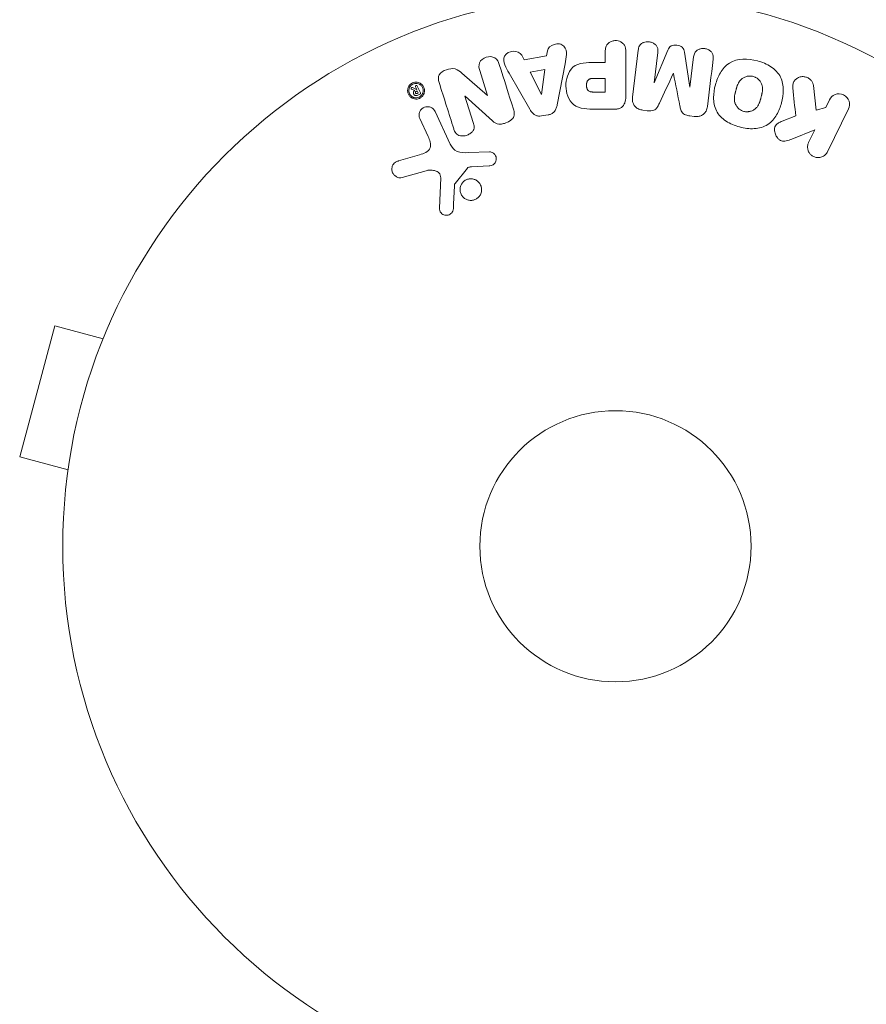
# Model space of a CAD drawing. Units: millimetres. Extents: x -4395 to 4485, y -2236 to 2246.
# Drawn here: x -2873 to -2792, y -580 to -486 of the extents above; entities that cross this region are included whole.
import ezdxf

# ---------------------------------------------------------------- set-up
doc = ezdxf.new("R2010")
doc.units = ezdxf.units.MM
doc.header["$LTSCALE"] = 20
doc.layers.add('2d', color=230, linetype='Continuous')

msp = doc.modelspace()

# ---------------------------------------------------------------- linework, layer by layer
at = {"layer": '2d', "lineweight": 0}
for p, q in [((-2822.502, -488.948), (-2822.57, -489.433)), ((-2816.947, -489.035), (-2816.947, -490.055)), ((-2814.976, -493.222), (-2814.976, -489.035)), ((-2813.787, -488.877), (-2814.343, -493.402)), ((-2812.273, -492.022), (-2811.916, -489.107)), ((-2810.949, -488.881), (-2812.255, -492.024)), ((-2808.851, -492.442), (-2809.358, -489.076)), ((-2824.74, -489.796), (-2824.962, -489.36)), ((-2822.57, -489.433), (-2824.74, -489.796)), ((-2816.947, -490.055), (-2817.959, -490.055)), ((-2808.475, -489.529), (-2808.833, -492.444)), ((-2828.989, -490.837), (-2828.238, -493.221)), ((-2822.739, -490.745), (-2824.154, -490.982)), ((-2824.154, -490.982), (-2823.073, -493.148)), ((-2823.055, -493.145), (-2822.739, -490.745)), ((-2821.557, -494.108), (-2820.803, -490.18)), ((-2828.255, -493.226), (-2830.688, -491.095)), ((-2826.167, -491.078), (-2824.176, -494.547)), ((-2816.947, -491.586), (-2818.066, -491.586)), ((-2816.947, -492.897), (-2816.947, -491.586)), ((-2810.425, -491.121), (-2810.409, -491.123)), ((-2835.51, -492.634), (-2835.218, -492.751)), ((-2835.034, -492.654), (-2835.431, -492.465)), ((-2835.149, -492.401), (-2835.031, -492.653)), ((-2834.974, -492.776), (-2835.091, -492.831)), ((-2835.031, -492.653), (-2835.034, -492.654)), ((-2834.675, -492.969), (-2834.977, -492.321)), ((-2834.879, -492.979), (-2834.974, -492.776)), ((-2817.968, -492.897), (-2816.947, -492.897)), ((-2812.255, -492.024), (-2812.273, -492.022)), ((-2808.833, -492.444), (-2808.851, -492.442)), ((-2796.722, -494.632), (-2796.99, -492.261)), ((-2834.879, -492.979), (-2834.997, -493.034)), ((-2834.923, -493.192), (-2834.722, -493.098)), ((-2830.402, -493.292), (-2830.386, -493.287)), ((-2829.605, -495.82), (-2830.402, -493.292)), ((-2830.386, -493.287), (-2827.774, -495.657)), ((-2828.238, -493.221), (-2828.255, -493.226)), ((-2823.073, -493.148), (-2823.055, -493.145)), ((-2795.455, -493.632), (-2795.815, -494.371)), ((-2831.818, -497.881), (-2833.27, -494.767)), ((-2817.886, -494.543), (-2816.056, -494.543)), ((-2813.357, -494.631), (-2812.932, -494.683)), ((-2795.815, -494.371), (-2796.722, -494.632)), ((-2795.632, -498.615), (-2793.635, -494.52)), ((-2834.731, -495.449), (-2833.93, -497.168)), ((-2823.054, -495.188), (-2822.409, -495.08)), ((-2808.838, -495.186), (-2808.413, -495.238)), ((-2798.691, -495.186), (-2799.987, -495.694)), ((-2799.064, -497.4), (-2796.87, -496.534)), ((-2796.87, -496.534), (-2797.452, -497.727)), ((-2834.752, -498.905), (-2836.776, -499.498)), ((-2828.054, -498.624), (-2830.069, -498.705)), ((-2836.44, -501.103), (-2834.117, -500.437)), ((-2831.355, -501.652), (-2830.175, -500.196)), ((-2829.782, -500.074), (-2828.089, -499.981)), ((-2832.732, -501.127), (-2832.86, -504.02)), ((-2869.732, -515.321), (-2873.097, -527.878)), ((-2865.096, -516.563), (-2869.732, -515.321)), ((-2864.515, -515.166), (-2864.527, -515.212)), ((-2864.515, -515.166), (-2864.508, -515.168)), ((-2868.461, -529.12), (-2873.097, -527.878)), ((-2868.643, -530.575), (-2868.656, -530.621)), ((-2868.656, -530.621), (-2868.649, -530.623))]:
    msp.add_line(p, q, dxfattribs=at)
for radius in [53, 13]:
    msp.add_circle((-2815.971, -536.456), radius, dxfattribs=at)
for points, knots in [([(-2816.947, -489.035), (-2816.947, -488.881), (-2816.934, -488.724), (-2816.885, -488.577), (-2816.854, -488.485), (-2816.807, -488.395), (-2816.742, -488.317), (-2816.678, -488.239), (-2816.596, -488.17), (-2816.505, -488.115), (-2816.415, -488.06), (-2816.312, -488.017), (-2816.206, -487.991), (-2816.098, -487.964), (-2815.982, -487.955), (-2815.871, -487.965), (-2815.773, -487.974), (-2815.677, -487.997), (-2815.587, -488.032), (-2815.492, -488.068), (-2815.402, -488.119), (-2815.324, -488.179), (-2815.24, -488.244), (-2815.167, -488.323), (-2815.115, -488.41), (-2815.065, -488.492), (-2815.033, -488.581), (-2815.012, -488.671), (-2814.984, -488.79), (-2814.976, -488.913), (-2814.976, -489.035)], [0, 0, 0, 0, 0.150582, 0.150582, 0.150582, 0.244297, 0.244297, 0.244297, 0.338108, 0.338108, 0.338108, 0.43157, 0.43157, 0.43157, 0.526276, 0.526276, 0.526276, 0.608642, 0.608642, 0.608642, 0.696468, 0.696468, 0.696468, 0.792269, 0.792269, 0.792269, 0.881826, 0.881826, 0.881826, 1, 1, 1, 1]), ([(-2813.787, -488.877), (-2813.77, -488.741), (-2813.742, -488.603), (-2813.676, -488.479), (-2813.639, -488.408), (-2813.586, -488.342), (-2813.522, -488.287), (-2813.458, -488.232), (-2813.382, -488.187), (-2813.301, -488.152), (-2813.216, -488.116), (-2813.122, -488.091), (-2813.028, -488.078), (-2812.921, -488.064), (-2812.809, -488.065), (-2812.702, -488.082), (-2812.596, -488.099), (-2812.492, -488.132), (-2812.397, -488.177), (-2812.3, -488.224), (-2812.211, -488.285), (-2812.136, -488.356), (-2812.062, -488.428), (-2812.001, -488.513), (-2811.963, -488.603), (-2811.929, -488.681), (-2811.912, -488.765), (-2811.906, -488.848), (-2811.9, -488.934), (-2811.905, -489.021), (-2811.916, -489.107)], [0, 0, 0, 0, 0.149412, 0.149412, 0.149412, 0.234669, 0.234669, 0.234669, 0.319552, 0.319552, 0.319552, 0.409122, 0.409122, 0.409122, 0.510496, 0.510496, 0.510496, 0.610839, 0.610839, 0.610839, 0.713767, 0.713767, 0.713767, 0.817551, 0.817551, 0.817551, 0.907085, 0.907085, 0.907085, 1, 1, 1, 1]), ([(-2826.167, -491.078), (-2826.315, -490.821), (-2826.463, -490.566), (-2826.694, -490.028), (-2826.742, -489.724), (-2826.469, -489.169), (-2826.119, -489.004), (-2825.447, -488.963), (-2825.097, -489.095), (-2824.962, -489.36)], [0, 0, 0, 0, 0.25, 0.25, 0.5, 0.5, 0.75, 0.75, 1, 1, 1, 1]), ([(-2822.502, -488.948), (-2822.461, -488.655), (-2822.174, -488.415), (-2821.685, -488.28), (-2821.511, -488.262), (-2821.18, -488.312), (-2821.028, -488.388), (-2820.702, -488.714), (-2820.648, -489.022), (-2820.691, -489.601), (-2820.748, -489.891), (-2820.803, -490.18)], [0, 0, 0, 0, 0.25, 0.25, 0.375, 0.375, 0.5, 0.5, 0.75, 0.75, 1, 1, 1, 1]), ([(-2810.949, -488.881), (-2810.885, -488.726), (-2810.8, -488.571), (-2810.487, -488.387), (-2810.278, -488.379), (-2809.893, -488.426), (-2809.693, -488.481), (-2809.429, -488.736), (-2809.383, -488.909), (-2809.358, -489.076)], [0, 0, 0, 0, 0.25, 0.25, 0.5, 0.5, 0.75, 0.75, 1, 1, 1, 1]), ([(-2808.475, -489.529), (-2808.458, -489.393), (-2808.427, -489.255), (-2808.36, -489.133), (-2808.319, -489.059), (-2808.262, -488.99), (-2808.193, -488.933), (-2808.124, -488.876), (-2808.043, -488.83), (-2807.956, -488.796), (-2807.864, -488.759), (-2807.763, -488.735), (-2807.661, -488.726), (-2807.551, -488.716), (-2807.435, -488.722), (-2807.325, -488.746), (-2807.22, -488.769), (-2807.118, -488.807), (-2807.025, -488.858), (-2806.93, -488.909), (-2806.843, -488.976), (-2806.774, -489.053), (-2806.709, -489.125), (-2806.658, -489.209), (-2806.629, -489.296), (-2806.596, -489.393), (-2806.588, -489.496), (-2806.59, -489.595), (-2806.592, -489.65), (-2806.597, -489.705), (-2806.603, -489.759)], [0, 0, 0, 0, 0.149557, 0.149557, 0.149557, 0.240892, 0.240892, 0.240892, 0.331834, 0.331834, 0.331834, 0.428634, 0.428634, 0.428634, 0.53396, 0.53396, 0.53396, 0.633918, 0.633918, 0.633918, 0.73669, 0.73669, 0.73669, 0.833499, 0.833499, 0.833499, 0.94118, 0.94118, 0.94118, 1, 1, 1, 1]), ([(-2828.989, -490.837), (-2829.065, -490.596), (-2829.108, -490.335), (-2828.9, -489.845), (-2828.651, -489.645), (-2828.094, -489.463), (-2827.771, -489.478), (-2827.304, -489.758), (-2827.187, -490.002), (-2827.111, -490.245)], [0, 0, 0, 0, 0.25, 0.25, 0.5, 0.5, 0.75, 0.75, 1, 1, 1, 1]), ([(-2817.886, -494.543), (-2818.255, -494.543), (-2818.625, -494.537), (-2819.352, -494.431), (-2819.71, -494.32), (-2820.258, -493.887), (-2820.433, -493.587), (-2820.661, -492.975), (-2820.717, -492.649), (-2820.727, -492.006), (-2820.681, -491.679), (-2820.475, -491.058), (-2820.316, -490.749), (-2819.789, -490.286), (-2819.428, -490.167), (-2818.698, -490.059), (-2818.328, -490.055), (-2817.959, -490.055)], [0, 0, 0, 0, 0.125, 0.125, 0.25, 0.25, 0.375, 0.375, 0.5, 0.5, 0.625, 0.625, 0.75, 0.75, 0.875, 0.875, 1, 1, 1, 1]), ([(-2804.069, -496.245), (-2804.531, -496.121), (-2804.976, -495.939), (-2805.762, -495.422), (-2806.095, -495.081), (-2806.487, -494.292), (-2806.559, -493.859), (-2806.563, -493.011), (-2806.498, -492.601), (-2806.28, -491.801), (-2806.125, -491.411), (-2805.697, -490.697), (-2805.421, -490.366), (-2804.308, -489.646), (-2803.272, -489.659), (-2802.361, -489.905)], [0, 0, 0, 0, 0.0625, 0.0625, 0.125, 0.125, 0.1875, 0.1875, 0.25, 0.25, 0.3125, 0.3125, 0.375, 0.375, 0.5, 0.5, 0.5, 0.5]), ([(-2802.361, -489.905), (-2801.906, -490.028), (-2801.458, -490.212), (-2800.676, -490.727), (-2800.34, -491.071), (-2799.952, -491.856), (-2799.881, -492.284), (-2799.874, -493.117), (-2799.938, -493.532), (-2800.151, -494.326), (-2800.303, -494.716), (-2800.732, -495.439), (-2801.011, -495.774), (-2801.742, -496.254), (-2802.202, -496.38), (-2803.133, -496.432), (-2803.606, -496.369), (-2804.069, -496.245)], [0.5, 0.5, 0.5, 0.5, 0.5625, 0.5625, 0.625, 0.625, 0.6875, 0.6875, 0.75, 0.75, 0.8125, 0.8125, 0.875, 0.875, 0.9375, 0.9375, 1, 1, 1, 1]), ([(-2832.883, -491.972), (-2832.958, -491.735), (-2833.007, -491.465), (-2832.727, -491.007), (-2832.453, -490.859), (-2831.911, -490.666), (-2831.613, -490.611), (-2831.086, -490.753), (-2830.882, -490.925), (-2830.688, -491.095)], [0, 0, 0, 0, 0.25, 0.25, 0.5, 0.5, 0.75, 0.75, 1, 1, 1, 1]), ([(-2835.626, -492.15), (-2835.568, -492.099), (-2835.5, -492.056), (-2835.428, -492.023), (-2835.356, -491.991), (-2835.278, -491.969), (-2835.201, -491.959), (-2835.124, -491.948), (-2835.046, -491.95), (-2834.972, -491.961), (-2834.892, -491.973), (-2834.815, -491.997), (-2834.746, -492.031), (-2834.667, -492.068), (-2834.595, -492.119), (-2834.535, -492.177), (-2834.466, -492.243), (-2834.409, -492.321), (-2834.368, -492.405), (-2834.323, -492.498), (-2834.295, -492.601), (-2834.288, -492.705), (-2834.28, -492.81), (-2834.294, -492.921), (-2834.33, -493.026), (-2834.358, -493.106), (-2834.4, -493.185), (-2834.455, -493.256), (-2834.486, -493.296), (-2834.523, -493.335), (-2834.563, -493.37)], [0, 0, 0, 0, 0.0430985, 0.0430985, 0.0430985, 0.0862238, 0.0862238, 0.0862238, 0.1291955, 0.1291955, 0.1291955, 0.1754992, 0.1754992, 0.1754992, 0.2278818, 0.2278818, 0.2278818, 0.2876352, 0.2876352, 0.2876352, 0.3533646, 0.3533646, 0.3533646, 0.4199429, 0.4199429, 0.4199429, 0.4706185, 0.4706185, 0.4706185, 0.5, 0.5, 0.5, 0.5]), ([(-2817.968, -492.897), (-2818.001, -492.897), (-2818.044, -492.896), (-2818.086, -492.896), (-2818.105, -492.895), (-2818.112, -492.895), (-2818.117, -492.895), (-2818.118, -492.895), (-2818.15, -492.894), (-2818.191, -492.892), (-2818.234, -492.889), (-2818.252, -492.887), (-2818.264, -492.886), (-2818.268, -492.885), (-2818.303, -492.881), (-2818.343, -492.875), (-2818.379, -492.866), (-2818.402, -492.86), (-2818.411, -492.858), (-2818.475, -492.837), (-2818.52, -492.814), (-2818.573, -492.773), (-2818.598, -492.749), (-2818.621, -492.721), (-2818.635, -492.702), (-2818.643, -492.69), (-2818.66, -492.662), (-2818.675, -492.633), (-2818.689, -492.601), (-2818.697, -492.579), (-2818.702, -492.566), (-2818.711, -492.535), (-2818.717, -492.514), (-2818.728, -492.47), (-2818.733, -492.446), (-2818.744, -492.381), (-2818.748, -492.335), (-2818.751, -492.268), (-2818.751, -492.246), (-2818.75, -492.201), (-2818.749, -492.18), (-2818.745, -492.132), (-2818.741, -492.097), (-2818.736, -492.064), (-2818.732, -492.043), (-2818.73, -492.034), (-2818.723, -491.999), (-2818.714, -491.965), (-2818.703, -491.933), (-2818.695, -491.912), (-2818.692, -491.903), (-2818.677, -491.869), (-2818.661, -491.837), (-2818.643, -491.808), (-2818.63, -491.789), (-2818.624, -491.781), (-2818.602, -491.753), (-2818.585, -491.736), (-2818.549, -491.704), (-2818.528, -491.689), (-2818.488, -491.665), (-2818.455, -491.649), (-2818.419, -491.635), (-2818.394, -491.627), (-2818.38, -491.623), (-2818.346, -491.613), (-2818.31, -491.605), (-2818.272, -491.599), (-2818.246, -491.596), (-2818.23, -491.594), (-2818.173, -491.588), (-2818.122, -491.586), (-2818.066, -491.586)], [0, 0, 0, 0, 0.03125, 0.046875, 0.054688, 0.058594, 0.058594, 0.0625, 0.0625, 0.09375, 0.109375, 0.117188, 0.117188, 0.125, 0.125, 0.15625, 0.171875, 0.171875, 0.1875, 0.1875, 0.25, 0.25, 0.28125, 0.296875, 0.296875, 0.3125, 0.3125, 0.34375, 0.359375, 0.359375, 0.375, 0.375, 0.40625, 0.40625, 0.4375, 0.4375, 0.5, 0.5, 0.53125, 0.53125, 0.5625, 0.5625, 0.59375, 0.609375, 0.609375, 0.625, 0.625, 0.65625, 0.671875, 0.671875, 0.6875, 0.6875, 0.71875, 0.734375, 0.734375, 0.75, 0.75, 0.78125, 0.78125, 0.8125, 0.8125, 0.84375, 0.859375, 0.859375, 0.875, 0.875, 0.90625, 0.921875, 0.921875, 0.9375, 0.9375, 1, 1, 1, 1]), ([(-2803.668, -494.747), (-2803.72, -494.733), (-2803.772, -494.715), (-2803.873, -494.672), (-2803.924, -494.646), (-2804.016, -494.59), (-2804.06, -494.559), (-2804.144, -494.492), (-2804.186, -494.454), (-2804.297, -494.339), (-2804.36, -494.256), (-2804.439, -494.119), (-2804.473, -494.05), (-2804.5, -493.98), (-2804.516, -493.932), (-2804.524, -493.907), (-2804.543, -493.838), (-2804.557, -493.767), (-2804.567, -493.68), (-2804.569, -493.642), (-2804.571, -493.616), (-2804.571, -493.602), (-2804.573, -493.546), (-2804.571, -493.476), (-2804.564, -493.39), (-2804.56, -493.352), (-2804.557, -493.327), (-2804.555, -493.312), (-2804.547, -493.259), (-2804.536, -493.192), (-2804.518, -493.107), (-2804.508, -493.063), (-2804.503, -493.043), (-2804.5, -493.03), (-2804.498, -493.022), (-2804.492, -492.997), (-2804.484, -492.964), (-2804.473, -492.921), (-2804.468, -492.902), (-2804.465, -492.89), (-2804.462, -492.88), (-2804.459, -492.868), (-2804.452, -492.842), (-2804.441, -492.802), (-2804.433, -492.771), (-2804.428, -492.752), (-2804.415, -492.703), (-2804.404, -492.662), (-2804.394, -492.626), (-2804.39, -492.613), (-2804.388, -492.605), (-2804.388, -492.604), (-2804.379, -492.572), (-2804.369, -492.535), (-2804.359, -492.502), (-2804.352, -492.48), (-2804.35, -492.472), (-2804.33, -492.407), (-2804.307, -492.335), (-2804.279, -492.258), (-2804.267, -492.227), (-2804.259, -492.207), (-2804.255, -492.198), (-2804.231, -492.139), (-2804.199, -492.071), (-2804.16, -491.998), (-2804.143, -491.968), (-2804.131, -491.949), (-2804.126, -491.94), (-2804.092, -491.887), (-2804.063, -491.846), (-2804.002, -491.77), (-2803.97, -491.736), (-2803.864, -491.635), (-2803.785, -491.576), (-2803.65, -491.5), (-2803.603, -491.477), (-2803.507, -491.438), (-2803.46, -491.421), (-2803.355, -491.392), (-2803.276, -491.376), (-2803.197, -491.367), (-2803.144, -491.363), (-2803.118, -491.361), (-2802.979, -491.359), (-2802.87, -491.373), (-2802.765, -491.402)], [0, 0, 0, 0, 0.0156406, 0.0156406, 0.0312813, 0.0312813, 0.0469219, 0.0469219, 0.0625626, 0.0625626, 0.0938438, 0.0938438, 0.1094845, 0.1173048, 0.1173048, 0.1251251, 0.1251251, 0.1407658, 0.1485861, 0.1524962, 0.1524962, 0.1564064, 0.1564064, 0.172047, 0.1798674, 0.1837775, 0.1837775, 0.1876877, 0.1876877, 0.2033283, 0.2111486, 0.2150588, 0.2170139, 0.2170139, 0.218969, 0.218969, 0.2267893, 0.2306994, 0.2326545, 0.2326545, 0.2346096, 0.2346096, 0.2424299, 0.2463401, 0.2463401, 0.2502502, 0.2502502, 0.2580706, 0.2619807, 0.2639358, 0.2639358, 0.2658909, 0.2658909, 0.2737112, 0.2776214, 0.2776214, 0.2815315, 0.2815315, 0.2971722, 0.3049925, 0.3089026, 0.3089026, 0.3128128, 0.3128128, 0.3284534, 0.3362738, 0.3401839, 0.3401839, 0.3440941, 0.3440941, 0.3597347, 0.3597347, 0.3753754, 0.3753754, 0.4066566, 0.4066566, 0.4222973, 0.4222973, 0.4379379, 0.4379379, 0.4535785, 0.4613989, 0.4613989, 0.4692192, 0.4692192, 0.5005005, 0.5005005, 0.5005005, 0.5005005]), ([(-2802.765, -491.402), (-2802.713, -491.416), (-2802.636, -491.443), (-2802.562, -491.479), (-2802.513, -491.505), (-2802.487, -491.519), (-2802.419, -491.561), (-2802.375, -491.592), (-2802.292, -491.659), (-2802.25, -491.697), (-2802.141, -491.811), (-2802.078, -491.894), (-2801.999, -492.029), (-2801.977, -492.075), (-2801.938, -492.167), (-2801.921, -492.215), (-2801.896, -492.307), (-2801.882, -492.378), (-2801.872, -492.464), (-2801.869, -492.501), (-2801.868, -492.527), (-2801.867, -492.54), (-2801.866, -492.596), (-2801.867, -492.666), (-2801.874, -492.751), (-2801.878, -492.788), (-2801.881, -492.813), (-2801.883, -492.828), (-2801.89, -492.88), (-2801.902, -492.947), (-2801.919, -493.032), (-2801.928, -493.07), (-2801.933, -493.096), (-2801.937, -493.111), (-2801.944, -493.142), (-2801.952, -493.175), (-2801.963, -493.217), (-2801.968, -493.236), (-2801.971, -493.248), (-2801.974, -493.257), (-2801.981, -493.284), (-2801.993, -493.331), (-2802.022, -493.437), (-2802.033, -493.481), (-2802.043, -493.515), (-2802.046, -493.526), (-2802.047, -493.533), (-2802.047, -493.533), (-2802.056, -493.566), (-2802.067, -493.603), (-2802.078, -493.642), (-2802.083, -493.658), (-2802.086, -493.668), (-2802.087, -493.672), (-2802.104, -493.731), (-2802.128, -493.804), (-2802.155, -493.881), (-2802.167, -493.912), (-2802.175, -493.932), (-2802.179, -493.94), (-2802.203, -494), (-2802.234, -494.069), (-2802.273, -494.142), (-2802.291, -494.172), (-2802.302, -494.191), (-2802.307, -494.2), (-2802.341, -494.254), (-2802.37, -494.295), (-2802.432, -494.371), (-2802.463, -494.406), (-2802.569, -494.509), (-2802.647, -494.568), (-2802.783, -494.645), (-2802.829, -494.668), (-2802.925, -494.708), (-2802.972, -494.725), (-2803.077, -494.754), (-2803.156, -494.771), (-2803.235, -494.78), (-2803.288, -494.785), (-2803.314, -494.786), (-2803.453, -494.789), (-2803.562, -494.776), (-2803.668, -494.747)], [0.5005005, 0.5005005, 0.5005005, 0.5005005, 0.5161098, 0.5239145, 0.5239145, 0.5317192, 0.5317192, 0.5473285, 0.5473285, 0.5629379, 0.5629379, 0.5941566, 0.5941566, 0.609766, 0.609766, 0.6253754, 0.6253754, 0.6409847, 0.6487894, 0.6526917, 0.6526917, 0.6565941, 0.6565941, 0.6722034, 0.6800081, 0.6839105, 0.6839105, 0.6878128, 0.6878128, 0.7034222, 0.7112268, 0.7151292, 0.7151292, 0.7190315, 0.7190315, 0.7268362, 0.7307385, 0.7326897, 0.7326897, 0.7346409, 0.7346409, 0.7502502, 0.7502502, 0.7580549, 0.7619573, 0.7639084, 0.7639084, 0.7658596, 0.7658596, 0.7736643, 0.7775666, 0.7795178, 0.7795178, 0.781469, 0.781469, 0.7970783, 0.804883, 0.8087853, 0.8087853, 0.8126877, 0.8126877, 0.828297, 0.8361017, 0.8400041, 0.8400041, 0.8439064, 0.8439064, 0.8595158, 0.8595158, 0.8751251, 0.8751251, 0.9063438, 0.9063438, 0.9219532, 0.9219532, 0.9375626, 0.9375626, 0.9531719, 0.9609766, 0.9609766, 0.9687813, 0.9687813, 1, 1, 1, 1]), ([(-2798.959, -492.504), (-2798.973, -492.371), (-2798.973, -492.235), (-2798.945, -492.107), (-2798.922, -492.005), (-2798.879, -491.907), (-2798.817, -491.822), (-2798.756, -491.737), (-2798.678, -491.662), (-2798.589, -491.601), (-2798.49, -491.531), (-2798.375, -491.476), (-2798.251, -491.447), (-2798.136, -491.419), (-2798.009, -491.412), (-2797.886, -491.428), (-2797.782, -491.442), (-2797.677, -491.471), (-2797.58, -491.513), (-2797.478, -491.557), (-2797.382, -491.616), (-2797.299, -491.687), (-2797.218, -491.757), (-2797.148, -491.84), (-2797.098, -491.929), (-2797.052, -492.01), (-2797.02, -492.097), (-2797.003, -492.184), (-2796.997, -492.209), (-2796.993, -492.235), (-2796.99, -492.261)], [0, 0, 0, 0, 0.137001, 0.137001, 0.137001, 0.246393, 0.246393, 0.246393, 0.354986, 0.354986, 0.354986, 0.477177, 0.477177, 0.477177, 0.591071, 0.591071, 0.591071, 0.686744, 0.686744, 0.686744, 0.786579, 0.786579, 0.786579, 0.884953, 0.884953, 0.884953, 0.973899, 0.973899, 0.973899, 1, 1, 1, 1]), ([(-2834.563, -493.37), (-2834.592, -493.396), (-2834.624, -493.42), (-2834.657, -493.441), (-2834.726, -493.486), (-2834.804, -493.52), (-2834.884, -493.542), (-2834.959, -493.562), (-2835.038, -493.571), (-2835.113, -493.57), (-2835.192, -493.568), (-2835.27, -493.554), (-2835.343, -493.531), (-2835.423, -493.505), (-2835.497, -493.467), (-2835.563, -493.421), (-2835.638, -493.368), (-2835.703, -493.302), (-2835.754, -493.23), (-2835.812, -493.148), (-2835.855, -493.056), (-2835.879, -492.96), (-2835.905, -492.858), (-2835.911, -492.748), (-2835.895, -492.64), (-2835.879, -492.537), (-2835.843, -492.432), (-2835.785, -492.338), (-2835.743, -492.27), (-2835.689, -492.205), (-2835.626, -492.15)], [0.5, 0.5, 0.5, 0.5, 0.5216669, 0.5216669, 0.5216669, 0.5669643, 0.5669643, 0.5669643, 0.6096914, 0.6096914, 0.6096914, 0.6540894, 0.6540894, 0.6540894, 0.7033395, 0.7033395, 0.7033395, 0.7594919, 0.7594919, 0.7594919, 0.8226522, 0.8226522, 0.8226522, 0.8895819, 0.8895819, 0.8895819, 0.9536994, 0.9536994, 0.9536994, 1, 1, 1, 1]), ([(-2834.654, -493.292), (-2834.691, -493.323), (-2834.731, -493.35), (-2834.818, -493.396), (-2834.865, -493.414), (-2835.004, -493.452), (-2835.105, -493.457), (-2835.242, -493.437), (-2835.308, -493.42), (-2835.371, -493.394), (-2835.412, -493.375), (-2835.433, -493.363), (-2835.527, -493.307), (-2835.592, -493.247), (-2835.695, -493.113), (-2835.734, -493.037), (-2835.781, -492.875), (-2835.79, -492.79), (-2835.776, -492.615), (-2835.753, -492.531), (-2835.69, -492.406), (-2835.666, -492.369), (-2835.606, -492.293), (-2835.572, -492.259), (-2835.535, -492.228)], [0.5, 0.5, 0.5, 0.5, 0.53125, 0.53125, 0.5625, 0.5625, 0.625, 0.625, 0.65625, 0.671875, 0.671875, 0.6875, 0.6875, 0.75, 0.75, 0.8125, 0.8125, 0.875, 0.875, 0.9375, 0.9375, 0.96875, 0.96875, 1, 1, 1, 1]), ([(-2835.51, -492.634), (-2835.52, -492.629), (-2835.53, -492.624), (-2835.539, -492.617), (-2835.547, -492.61), (-2835.553, -492.602), (-2835.558, -492.593), (-2835.563, -492.585), (-2835.566, -492.575), (-2835.567, -492.565), (-2835.568, -492.555), (-2835.567, -492.545), (-2835.564, -492.535), (-2835.562, -492.524), (-2835.557, -492.513), (-2835.551, -492.502), (-2835.544, -492.492), (-2835.535, -492.482), (-2835.525, -492.474), (-2835.518, -492.469), (-2835.51, -492.464), (-2835.501, -492.461), (-2835.493, -492.458), (-2835.484, -492.456), (-2835.475, -492.455), (-2835.467, -492.455), (-2835.459, -492.456), (-2835.451, -492.458), (-2835.444, -492.459), (-2835.437, -492.462), (-2835.431, -492.465)], [0, 0, 0, 0, 0.117161, 0.117161, 0.117161, 0.225642, 0.225642, 0.225642, 0.334286, 0.334286, 0.334286, 0.441612, 0.441612, 0.441612, 0.559562, 0.559562, 0.559562, 0.682046, 0.682046, 0.682046, 0.766561, 0.766561, 0.766561, 0.851533, 0.851533, 0.851533, 0.930365, 0.930365, 0.930365, 1, 1, 1, 1]), ([(-2835.535, -492.228), (-2835.46, -492.167), (-2835.372, -492.12), (-2835.23, -492.082), (-2835.182, -492.074), (-2835.087, -492.068), (-2835.038, -492.071), (-2834.901, -492.091), (-2834.813, -492.124), (-2834.663, -492.214), (-2834.598, -492.273), (-2834.494, -492.409), (-2834.457, -492.482), (-2834.42, -492.606), (-2834.412, -492.648), (-2834.403, -492.732), (-2834.403, -492.773), (-2834.41, -492.861), (-2834.418, -492.903), (-2834.436, -492.968), (-2834.443, -492.99), (-2834.459, -493.032), (-2834.468, -493.051), (-2834.5, -493.115), (-2834.525, -493.155), (-2834.584, -493.228), (-2834.616, -493.261), (-2834.654, -493.292)], [0, 0, 0, 0, 0.0625, 0.0625, 0.09375, 0.09375, 0.125, 0.125, 0.1875, 0.1875, 0.25, 0.25, 0.3125, 0.3125, 0.34375, 0.34375, 0.375, 0.375, 0.40625, 0.40625, 0.421875, 0.421875, 0.4375, 0.4375, 0.46875, 0.46875, 0.5, 0.5, 0.5, 0.5]), ([(-2834.923, -493.192), (-2834.965, -493.211), (-2835.01, -493.226), (-2835.054, -493.232), (-2835.083, -493.235), (-2835.113, -493.235), (-2835.14, -493.23), (-2835.168, -493.225), (-2835.195, -493.215), (-2835.218, -493.202), (-2835.239, -493.189), (-2835.258, -493.173), (-2835.275, -493.155), (-2835.3, -493.126), (-2835.32, -493.092), (-2835.333, -493.056), (-2835.344, -493.027), (-2835.351, -492.995), (-2835.351, -492.963), (-2835.352, -492.939), (-2835.345, -492.913), (-2835.336, -492.889), (-2835.326, -492.865), (-2835.313, -492.842), (-2835.296, -492.821), (-2835.274, -492.795), (-2835.246, -492.772), (-2835.218, -492.751)], [0, 0, 0, 0, 0.150881, 0.150881, 0.150881, 0.247691, 0.247691, 0.247691, 0.345091, 0.345091, 0.345091, 0.435879, 0.435879, 0.435879, 0.581586, 0.581586, 0.581586, 0.700383, 0.700383, 0.700383, 0.7929, 0.7929, 0.7929, 0.883848, 0.883848, 0.883848, 1, 1, 1, 1]), ([(-2835.091, -492.831), (-2835.102, -492.836), (-2835.112, -492.843), (-2835.121, -492.851), (-2835.129, -492.858), (-2835.137, -492.867), (-2835.142, -492.877), (-2835.148, -492.886), (-2835.152, -492.897), (-2835.155, -492.907), (-2835.158, -492.92), (-2835.159, -492.932), (-2835.159, -492.944), (-2835.158, -492.959), (-2835.154, -492.974), (-2835.149, -492.987), (-2835.143, -493), (-2835.136, -493.012), (-2835.126, -493.021), (-2835.118, -493.029), (-2835.109, -493.036), (-2835.099, -493.04), (-2835.089, -493.045), (-2835.077, -493.048), (-2835.065, -493.049), (-2835.054, -493.049), (-2835.043, -493.049), (-2835.032, -493.046), (-2835.02, -493.044), (-2835.008, -493.039), (-2834.997, -493.034)], [0, 0, 0, 0, 0.089941, 0.089941, 0.089941, 0.17993, 0.17993, 0.17993, 0.270708, 0.270708, 0.270708, 0.377925, 0.377925, 0.377925, 0.508685, 0.508685, 0.508685, 0.629087, 0.629087, 0.629087, 0.723823, 0.723823, 0.723823, 0.819353, 0.819353, 0.819353, 0.904217, 0.904217, 0.904217, 1, 1, 1, 1]), ([(-2835.149, -492.401), (-2835.155, -492.389), (-2835.158, -492.375), (-2835.158, -492.361), (-2835.158, -492.348), (-2835.155, -492.335), (-2835.15, -492.323), (-2835.146, -492.314), (-2835.14, -492.306), (-2835.134, -492.298), (-2835.127, -492.29), (-2835.118, -492.284), (-2835.109, -492.278), (-2835.101, -492.274), (-2835.092, -492.27), (-2835.083, -492.268), (-2835.074, -492.266), (-2835.065, -492.266), (-2835.056, -492.267), (-2835.047, -492.267), (-2835.038, -492.269), (-2835.029, -492.272), (-2835.02, -492.276), (-2835.011, -492.281), (-2835.004, -492.287), (-2834.995, -492.294), (-2834.988, -492.302), (-2834.982, -492.311), (-2834.98, -492.314), (-2834.979, -492.318), (-2834.977, -492.321)], [0, 0, 0, 0, 0.150393, 0.150393, 0.150393, 0.283382, 0.283382, 0.283382, 0.381669, 0.381669, 0.381669, 0.480633, 0.480633, 0.480633, 0.569199, 0.569199, 0.569199, 0.654178, 0.654178, 0.654178, 0.74388, 0.74388, 0.74388, 0.844435, 0.844435, 0.844435, 0.959512, 0.959512, 0.959512, 1, 1, 1, 1]), ([(-2834.675, -492.969), (-2834.669, -492.982), (-2834.666, -492.996), (-2834.666, -493.011), (-2834.666, -493.023), (-2834.669, -493.036), (-2834.674, -493.049), (-2834.678, -493.058), (-2834.684, -493.067), (-2834.691, -493.075), (-2834.698, -493.083), (-2834.706, -493.089), (-2834.716, -493.095), (-2834.718, -493.096), (-2834.72, -493.097), (-2834.722, -493.098)], [0, 0, 0, 0, 0.300536, 0.300536, 0.300536, 0.563257, 0.563257, 0.563257, 0.759538, 0.759538, 0.759538, 0.957116, 0.957116, 0.957116, 1, 1, 1, 1]), ([(-2814.976, -493.222), (-2814.976, -493.416), (-2814.989, -493.613), (-2815.037, -493.803), (-2815.064, -493.911), (-2815.104, -494.019), (-2815.163, -494.117), (-2815.21, -494.194), (-2815.27, -494.266), (-2815.342, -494.325), (-2815.414, -494.385), (-2815.5, -494.433), (-2815.591, -494.467), (-2815.702, -494.509), (-2815.824, -494.531), (-2815.944, -494.54), (-2815.981, -494.542), (-2816.019, -494.543), (-2816.056, -494.543)], [0, 0, 0, 0, 0.31317, 0.31317, 0.31317, 0.49167, 0.49167, 0.49167, 0.632378, 0.632378, 0.632378, 0.773792, 0.773792, 0.773792, 0.946691, 0.946691, 0.946691, 1, 1, 1, 1]), ([(-2813.357, -494.631), (-2813.489, -494.615), (-2813.621, -494.58), (-2813.74, -494.527), (-2813.861, -494.474), (-2813.972, -494.399), (-2814.062, -494.31), (-2814.143, -494.231), (-2814.21, -494.138), (-2814.256, -494.039), (-2814.303, -493.941), (-2814.332, -493.836), (-2814.345, -493.731), (-2814.358, -493.622), (-2814.356, -493.511), (-2814.343, -493.402)], [0, 0, 0, 0, 0.211935, 0.211935, 0.211935, 0.42554, 0.42554, 0.42554, 0.616183, 0.616183, 0.616183, 0.804578, 0.804578, 0.804578, 1, 1, 1, 1]), ([(-2795.455, -493.632), (-2795.346, -493.409), (-2795.159, -493.229), (-2794.667, -493.037), (-2794.363, -493.04), (-2793.848, -493.288), (-2793.654, -493.528), (-2793.5, -494.033), (-2793.527, -494.298), (-2793.635, -494.52)], [0, 0, 0, 0, 0.25, 0.25, 0.5, 0.5, 0.75, 0.75, 1, 1, 1, 1]), ([(-2834.731, -495.449), (-2834.774, -495.358), (-2834.8, -495.257), (-2834.806, -495.154), (-2834.812, -495.052), (-2834.797, -494.945), (-2834.762, -494.843), (-2834.73, -494.75), (-2834.678, -494.658), (-2834.609, -494.579), (-2834.55, -494.511), (-2834.477, -494.451), (-2834.397, -494.406), (-2834.325, -494.366), (-2834.246, -494.336), (-2834.166, -494.319), (-2834.089, -494.303), (-2834.01, -494.298), (-2833.933, -494.305), (-2833.853, -494.311), (-2833.775, -494.33), (-2833.703, -494.359), (-2833.623, -494.391), (-2833.549, -494.435), (-2833.486, -494.488), (-2833.414, -494.547), (-2833.354, -494.618), (-2833.307, -494.697), (-2833.293, -494.72), (-2833.281, -494.743), (-2833.27, -494.767)], [0, 0, 0, 0, 0.128283, 0.128283, 0.128283, 0.257197, 0.257197, 0.257197, 0.376438, 0.376438, 0.376438, 0.47937, 0.47937, 0.47937, 0.570293, 0.570293, 0.570293, 0.657943, 0.657943, 0.657943, 0.74995, 0.74995, 0.74995, 0.851832, 0.851832, 0.851832, 0.966572, 0.966572, 0.966572, 1, 1, 1, 1]), ([(-2825.759, -494.533), (-2825.713, -494.679), (-2825.676, -494.83), (-2825.675, -494.984), (-2825.675, -495.065), (-2825.685, -495.149), (-2825.711, -495.228), (-2825.738, -495.309), (-2825.783, -495.386), (-2825.84, -495.453), (-2825.91, -495.536), (-2825.998, -495.608), (-2826.092, -495.668), (-2826.248, -495.769), (-2826.426, -495.845), (-2826.607, -495.899), (-2826.737, -495.938), (-2826.873, -495.966), (-2827.007, -495.971), (-2827.109, -495.974), (-2827.211, -495.964), (-2827.306, -495.937), (-2827.4, -495.91), (-2827.489, -495.867), (-2827.569, -495.816), (-2827.643, -495.769), (-2827.711, -495.715), (-2827.774, -495.657)], [0, 0, 0, 0, 0.1575, 0.1575, 0.1575, 0.241033, 0.241033, 0.241033, 0.325709, 0.325709, 0.325709, 0.429473, 0.429473, 0.429473, 0.603377, 0.603377, 0.603377, 0.728155, 0.728155, 0.728155, 0.821685, 0.821685, 0.821685, 0.914881, 0.914881, 0.914881, 1, 1, 1, 1]), ([(-2823.054, -495.188), (-2823.156, -495.205), (-2823.261, -495.208), (-2823.362, -495.195), (-2823.463, -495.182), (-2823.563, -495.152), (-2823.651, -495.108), (-2823.734, -495.067), (-2823.81, -495.012), (-2823.876, -494.95), (-2824, -494.833), (-2824.094, -494.691), (-2824.176, -494.547)], [0, 0, 0, 0, 0.210571, 0.210571, 0.210571, 0.422328, 0.422328, 0.422328, 0.621156, 0.621156, 0.621156, 1, 1, 1, 1]), ([(-2821.557, -494.108), (-2821.578, -494.22), (-2821.605, -494.332), (-2821.645, -494.44), (-2821.685, -494.55), (-2821.74, -494.658), (-2821.817, -494.751), (-2821.877, -494.824), (-2821.95, -494.889), (-2822.032, -494.94), (-2822.114, -494.992), (-2822.207, -495.031), (-2822.303, -495.057), (-2822.338, -495.066), (-2822.373, -495.074), (-2822.409, -495.08)], [0, 0, 0, 0, 0.258514, 0.258514, 0.258514, 0.521139, 0.521139, 0.521139, 0.723781, 0.723781, 0.723781, 0.926502, 0.926502, 0.926502, 1, 1, 1, 1]), ([(-2811.763, -493.975), (-2811.816, -494.089), (-2811.871, -494.202), (-2811.939, -494.309), (-2811.988, -494.387), (-2812.045, -494.462), (-2812.117, -494.524), (-2812.172, -494.57), (-2812.237, -494.609), (-2812.307, -494.636), (-2812.393, -494.67), (-2812.487, -494.687), (-2812.581, -494.695), (-2812.697, -494.704), (-2812.816, -494.697), (-2812.932, -494.683)], [0, 0, 0, 0, 0.262214, 0.262214, 0.262214, 0.45352, 0.45352, 0.45352, 0.59911, 0.59911, 0.59911, 0.778355, 0.778355, 0.778355, 1, 1, 1, 1]), ([(-2808.838, -495.186), (-2808.975, -495.169), (-2809.113, -495.141), (-2809.241, -495.09), (-2809.318, -495.06), (-2809.392, -495.021), (-2809.456, -494.972), (-2809.521, -494.922), (-2809.575, -494.86), (-2809.616, -494.794), (-2809.69, -494.674), (-2809.728, -494.539), (-2809.76, -494.406), (-2809.775, -494.343), (-2809.788, -494.28), (-2809.8, -494.216)], [0, 0, 0, 0, 0.262144, 0.262144, 0.262144, 0.418954, 0.418954, 0.418954, 0.577827, 0.577827, 0.577827, 0.864518, 0.864518, 0.864518, 1, 1, 1, 1]), ([(-2807.159, -494.284), (-2807.177, -494.434), (-2807.217, -494.583), (-2807.288, -494.718), (-2807.34, -494.816), (-2807.41, -494.908), (-2807.495, -494.984), (-2807.581, -495.061), (-2807.683, -495.124), (-2807.794, -495.168), (-2807.9, -495.21), (-2808.016, -495.236), (-2808.132, -495.245), (-2808.225, -495.252), (-2808.32, -495.249), (-2808.413, -495.238)], [0, 0, 0, 0, 0.270608, 0.270608, 0.270608, 0.467141, 0.467141, 0.467141, 0.66447, 0.66447, 0.66447, 0.851846, 0.851846, 0.851846, 1, 1, 1, 1]), ([(-2799.064, -497.4), (-2799.237, -497.469), (-2799.413, -497.537), (-2799.598, -497.578), (-2799.678, -497.595), (-2799.76, -497.607), (-2799.843, -497.607), (-2799.912, -497.608), (-2799.983, -497.599), (-2800.05, -497.578), (-2800.117, -497.557), (-2800.182, -497.524), (-2800.239, -497.484), (-2800.317, -497.429), (-2800.386, -497.36), (-2800.444, -497.287), (-2800.53, -497.177), (-2800.597, -497.052), (-2800.643, -496.925), (-2800.69, -496.796), (-2800.716, -496.659), (-2800.719, -496.526), (-2800.72, -496.431), (-2800.71, -496.336), (-2800.681, -496.247), (-2800.658, -496.175), (-2800.622, -496.106), (-2800.573, -496.047), (-2800.513, -495.974), (-2800.435, -495.915), (-2800.352, -495.865), (-2800.238, -495.797), (-2800.113, -495.743), (-2799.987, -495.694)], [0, 0, 0, 0, 0.15747, 0.15747, 0.15747, 0.224864, 0.224864, 0.224864, 0.280831, 0.280831, 0.280831, 0.337178, 0.337178, 0.337178, 0.4143, 0.4143, 0.4143, 0.530418, 0.530418, 0.530418, 0.649048, 0.649048, 0.649048, 0.732954, 0.732954, 0.732954, 0.801253, 0.801253, 0.801253, 0.885427, 0.885427, 0.885427, 1, 1, 1, 1]), ([(-2829.605, -495.82), (-2829.56, -495.962), (-2829.523, -496.109), (-2829.525, -496.26), (-2829.525, -496.336), (-2829.537, -496.415), (-2829.565, -496.489), (-2829.593, -496.563), (-2829.637, -496.634), (-2829.69, -496.697), (-2829.757, -496.775), (-2829.84, -496.844), (-2829.929, -496.9), (-2830.042, -496.972), (-2830.169, -497.027), (-2830.299, -497.062), (-2830.43, -497.098), (-2830.567, -497.115), (-2830.7, -497.109), (-2830.796, -497.104), (-2830.892, -497.087), (-2830.979, -497.055), (-2831.053, -497.028), (-2831.122, -496.989), (-2831.179, -496.941), (-2831.25, -496.881), (-2831.306, -496.807), (-2831.351, -496.729), (-2831.408, -496.629), (-2831.449, -496.521), (-2831.483, -496.412)], [0, 0, 0, 0, 0.149047, 0.149047, 0.149047, 0.224258, 0.224258, 0.224258, 0.300011, 0.300011, 0.300011, 0.394683, 0.394683, 0.394683, 0.514913, 0.514913, 0.514913, 0.635701, 0.635701, 0.635701, 0.72283, 0.72283, 0.72283, 0.796261, 0.796261, 0.796261, 0.886016, 0.886016, 0.886016, 1, 1, 1, 1]), ([(-2834.752, -498.905), (-2834.553, -498.847), (-2834.355, -498.782), (-2833.984, -498.587), (-2833.815, -498.438), (-2833.683, -498.068), (-2833.701, -497.871), (-2833.784, -497.508), (-2833.852, -497.336), (-2833.93, -497.168)], [0, 0, 0, 0, 0.25, 0.25, 0.5, 0.5, 0.75, 0.75, 1, 1, 1, 1]), ([(-2831.818, -497.881), (-2831.677, -498.182), (-2831.468, -498.463), (-2830.82, -498.738), (-2830.437, -498.72), (-2830.069, -498.705)], [0, 0, 0, 0, 0.5, 0.5, 1, 1, 1, 1]), ([(-2795.632, -498.615), (-2795.687, -498.727), (-2795.764, -498.83), (-2795.857, -498.916), (-2795.95, -499.002), (-2796.063, -499.072), (-2796.187, -499.119), (-2796.302, -499.162), (-2796.43, -499.185), (-2796.558, -499.183), (-2796.671, -499.181), (-2796.788, -499.16), (-2796.896, -499.119), (-2796.994, -499.083), (-2797.087, -499.03), (-2797.169, -498.966), (-2797.248, -498.904), (-2797.317, -498.829), (-2797.373, -498.748), (-2797.432, -498.664), (-2797.477, -498.572), (-2797.507, -498.477), (-2797.539, -498.374), (-2797.555, -498.267), (-2797.554, -498.162), (-2797.553, -498.046), (-2797.532, -497.931), (-2797.493, -497.824), (-2797.481, -497.791), (-2797.467, -497.759), (-2797.452, -497.727)], [0, 0, 0, 0, 0.125499, 0.125499, 0.125499, 0.251629, 0.251629, 0.251629, 0.369238, 0.369238, 0.369238, 0.472705, 0.472705, 0.472705, 0.56563, 0.56563, 0.56563, 0.655478, 0.655478, 0.655478, 0.749078, 0.749078, 0.749078, 0.851455, 0.851455, 0.851455, 0.96528, 0.96528, 0.96528, 1, 1, 1, 1]), ([(-2836.44, -501.103), (-2836.508, -501.122), (-2836.579, -501.129), (-2836.647, -501.125), (-2836.715, -501.121), (-2836.782, -501.106), (-2836.844, -501.084), (-2836.94, -501.049), (-2837.029, -500.997), (-2837.106, -500.934), (-2837.184, -500.87), (-2837.251, -500.792), (-2837.302, -500.707), (-2837.359, -500.612), (-2837.398, -500.505), (-2837.411, -500.394), (-2837.422, -500.296), (-2837.416, -500.193), (-2837.392, -500.094), (-2837.368, -499.995), (-2837.325, -499.896), (-2837.263, -499.81), (-2837.221, -499.751), (-2837.167, -499.698), (-2837.107, -499.654), (-2837.032, -499.599), (-2836.946, -499.557), (-2836.858, -499.525), (-2836.831, -499.515), (-2836.804, -499.506), (-2836.776, -499.498)], [0, 0, 0, 0, 0.078905, 0.078905, 0.078905, 0.156895, 0.156895, 0.156895, 0.278767, 0.278767, 0.278767, 0.402824, 0.402824, 0.402824, 0.540222, 0.540222, 0.540222, 0.661123, 0.661123, 0.661123, 0.781936, 0.781936, 0.781936, 0.864404, 0.864404, 0.864404, 0.968184, 0.968184, 0.968184, 1, 1, 1, 1]), ([(-2828.054, -498.624), (-2827.994, -498.621), (-2827.933, -498.63), (-2827.877, -498.648), (-2827.822, -498.665), (-2827.769, -498.691), (-2827.722, -498.723), (-2827.65, -498.771), (-2827.588, -498.832), (-2827.539, -498.899), (-2827.488, -498.968), (-2827.449, -499.045), (-2827.426, -499.126), (-2827.401, -499.212), (-2827.393, -499.305), (-2827.406, -499.395), (-2827.417, -499.473), (-2827.443, -499.551), (-2827.48, -499.623), (-2827.519, -499.697), (-2827.572, -499.767), (-2827.637, -499.824), (-2827.682, -499.863), (-2827.734, -499.896), (-2827.791, -499.92), (-2827.861, -499.95), (-2827.938, -499.967), (-2828.015, -499.975), (-2828.039, -499.978), (-2828.064, -499.98), (-2828.089, -499.981)], [0, 0, 0, 0, 0.082221, 0.082221, 0.082221, 0.163511, 0.163511, 0.163511, 0.287426, 0.287426, 0.287426, 0.413061, 0.413061, 0.413061, 0.546586, 0.546586, 0.546586, 0.661904, 0.661904, 0.661904, 0.780544, 0.780544, 0.780544, 0.862621, 0.862621, 0.862621, 0.966358, 0.966358, 0.966358, 1, 1, 1, 1]), ([(-2832.732, -501.127), (-2832.728, -501.036), (-2832.739, -500.944), (-2832.769, -500.86), (-2832.798, -500.782), (-2832.844, -500.709), (-2832.903, -500.649), (-2832.954, -500.598), (-2833.015, -500.554), (-2833.08, -500.519), (-2833.185, -500.463), (-2833.304, -500.428), (-2833.425, -500.407), (-2833.6, -500.377), (-2833.786, -500.375), (-2833.967, -500.404), (-2834.018, -500.412), (-2834.068, -500.423), (-2834.117, -500.437)], [0, 0, 0, 0, 0.155271, 0.155271, 0.155271, 0.300602, 0.300602, 0.300602, 0.425017, 0.425017, 0.425017, 0.625972, 0.625972, 0.625972, 0.919161, 0.919161, 0.919161, 1, 1, 1, 1]), ([(-2829.782, -500.074), (-2829.82, -500.076), (-2829.858, -500.077), (-2829.897, -500.08), (-2829.945, -500.083), (-2829.994, -500.09), (-2830.04, -500.105), (-2830.069, -500.115), (-2830.097, -500.128), (-2830.121, -500.146), (-2830.141, -500.16), (-2830.159, -500.177), (-2830.175, -500.196)], [0, 0, 0, 0, 0.271486, 0.271486, 0.271486, 0.613888, 0.613888, 0.613888, 0.826923, 0.826923, 0.826923, 1, 1, 1, 1]), ([(-2830.671, -501.633), (-2830.607, -501.547), (-2830.528, -501.47), (-2830.439, -501.407), (-2830.351, -501.344), (-2830.249, -501.294), (-2830.145, -501.262), (-2830.043, -501.231), (-2829.935, -501.215), (-2829.83, -501.216), (-2829.723, -501.217), (-2829.617, -501.235), (-2829.518, -501.268), (-2829.413, -501.302), (-2829.314, -501.354), (-2829.228, -501.417), (-2829.134, -501.486), (-2829.052, -501.571), (-2828.988, -501.665), (-2828.919, -501.765), (-2828.867, -501.879), (-2828.837, -501.998), (-2828.806, -502.12), (-2828.798, -502.25), (-2828.813, -502.377), (-2828.829, -502.502), (-2828.868, -502.627), (-2828.929, -502.741), (-2828.952, -502.785), (-2828.98, -502.828), (-2829.01, -502.868)], [0, 0, 0, 0, 0.0484578, 0.0484578, 0.0484578, 0.0970195, 0.0970195, 0.0970195, 0.144338, 0.144338, 0.144338, 0.1922296, 0.1922296, 0.1922296, 0.2429297, 0.2429297, 0.2429297, 0.2977419, 0.2977419, 0.2977419, 0.3565549, 0.3565549, 0.3565549, 0.4174296, 0.4174296, 0.4174296, 0.4770241, 0.4770241, 0.4770241, 0.5, 0.5, 0.5, 0.5]), ([(-2831.355, -501.652), (-2831.367, -501.668), (-2831.377, -501.686), (-2831.384, -501.705), (-2831.39, -501.721), (-2831.393, -501.738), (-2831.394, -501.756)], [0, 0, 0, 0, 0.529214, 0.529214, 0.529214, 1, 1, 1, 1]), ([(-2829.01, -502.868), (-2829.053, -502.926), (-2829.102, -502.98), (-2829.156, -503.027), (-2829.241, -503.102), (-2829.34, -503.164), (-2829.446, -503.208), (-2829.545, -503.249), (-2829.653, -503.275), (-2829.759, -503.283), (-2829.865, -503.292), (-2829.973, -503.283), (-2830.074, -503.26), (-2830.18, -503.235), (-2830.282, -503.193), (-2830.373, -503.139), (-2830.471, -503.08), (-2830.559, -503.005), (-2830.631, -502.92), (-2830.709, -502.828), (-2830.771, -502.722), (-2830.812, -502.61), (-2830.855, -502.492), (-2830.877, -502.365), (-2830.876, -502.238), (-2830.874, -502.112), (-2830.849, -501.983), (-2830.8, -501.863), (-2830.768, -501.782), (-2830.724, -501.704), (-2830.671, -501.633)], [0.5, 0.5, 0.5, 0.5, 0.5324114, 0.5324114, 0.5324114, 0.5830441, 0.5830441, 0.5830441, 0.6307611, 0.6307611, 0.6307611, 0.6782597, 0.6782597, 0.6782597, 0.7279346, 0.7279346, 0.7279346, 0.7813907, 0.7813907, 0.7813907, 0.8390229, 0.8390229, 0.8390229, 0.899519, 0.899519, 0.899519, 0.9598732, 0.9598732, 0.9598732, 1, 1, 1, 1]), ([(-2831.517, -504.064), (-2831.522, -504.147), (-2831.538, -504.233), (-2831.57, -504.313), (-2831.594, -504.374), (-2831.629, -504.433), (-2831.672, -504.484), (-2831.716, -504.535), (-2831.769, -504.58), (-2831.827, -504.616), (-2831.886, -504.652), (-2831.951, -504.681), (-2832.018, -504.698), (-2832.088, -504.717), (-2832.163, -504.725), (-2832.234, -504.719), (-2832.3, -504.713), (-2832.365, -504.697), (-2832.425, -504.672), (-2832.49, -504.646), (-2832.552, -504.609), (-2832.606, -504.566), (-2832.671, -504.513), (-2832.727, -504.45), (-2832.769, -504.379), (-2832.812, -504.307), (-2832.842, -504.226), (-2832.854, -504.142), (-2832.86, -504.102), (-2832.862, -504.061), (-2832.86, -504.02)], [0, 0, 0, 0, 0.121966, 0.121966, 0.121966, 0.214779, 0.214779, 0.214779, 0.307643, 0.307643, 0.307643, 0.401902, 0.401902, 0.401902, 0.50199, 0.50199, 0.50199, 0.594015, 0.594015, 0.594015, 0.695052, 0.695052, 0.695052, 0.816614, 0.816614, 0.816614, 0.940808, 0.940808, 0.940808, 1, 1, 1, 1])]:
    msp.add_open_spline(points, degree=3, knots=knots, dxfattribs=at)
for points in [[(-2807.159, -494.284), (-2806.981, -492.836), (-2806.795, -491.325), (-2806.603, -489.759)], [(-2825.759, -494.533), (-2826.191, -493.16), (-2826.643, -491.728), (-2827.111, -490.245)], [(-2811.763, -493.975), (-2811.329, -493.049), (-2810.882, -492.096), (-2810.425, -491.121)], [(-2810.409, -491.123), (-2810.201, -492.18), (-2809.998, -493.212), (-2809.8, -494.216)], [(-2832.883, -491.972), (-2832.398, -493.51), (-2831.931, -494.993), (-2831.483, -496.412)], [(-2798.959, -492.504), (-2798.868, -493.414), (-2798.779, -494.308), (-2798.691, -495.186)], [(-2831.517, -504.064), (-2831.477, -503.311), (-2831.436, -502.542), (-2831.394, -501.756)]]:
    msp.add_open_spline(points, degree=3, dxfattribs=at)

doc.saveas('drawing.dxf')
